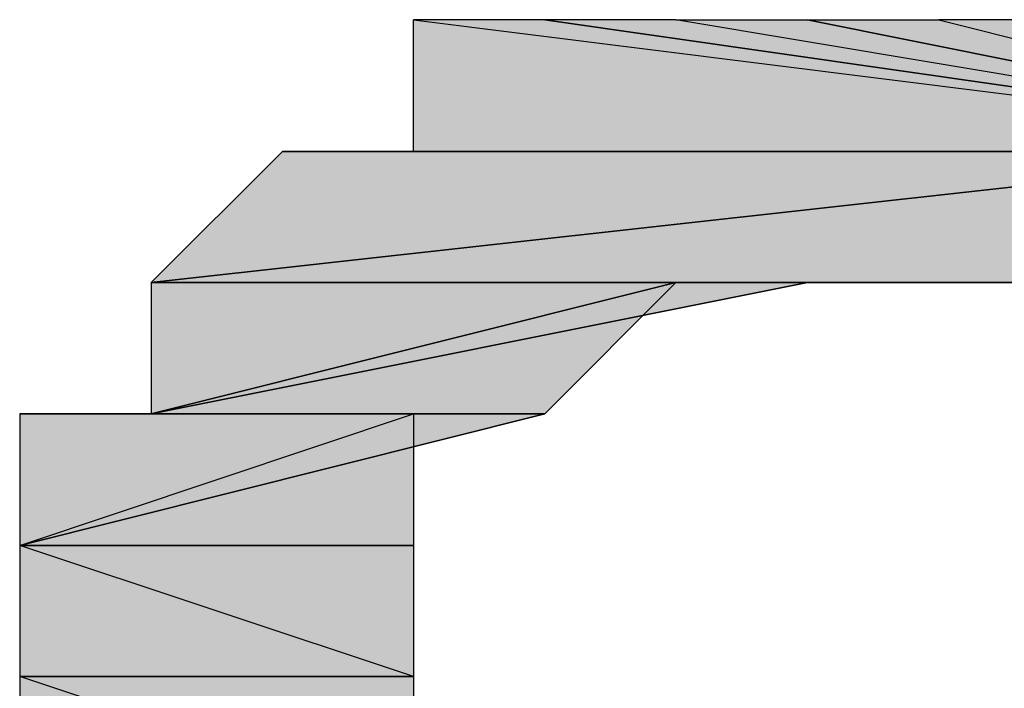
# Model space of a CAD drawing. Units: centimetres. Extents: x 1.6 to 27.7, y 0.3 to 19.2.
# Drawn here: x 7.2 to 7.2, y 7.8 to 7.8 of the extents above; entities that cross this region are included whole.
import ezdxf

# ---------------------------------------------------------------- set-up
doc = ezdxf.new("R2010")
doc.units = ezdxf.units.CM
doc.header["$MEASUREMENT"] = 0
doc.layers.add('Laag 1', color=7, linetype='Continuous', lineweight=0)

# ---------------------------------------------------------------- blocks, each defined once
blk = doc.blocks.new('Block_0')
at = {"layer": 'Laag 1', "true_color": 0x000000, "transparency": 33554687}
h = blk.add_hatch(color=18, dxfattribs=at)
h.dxf.hatch_style = 2
edge = h.paths.add_edge_path()
edge.add_spline(control_points=[(7.214926, 7.785089), (7.214926, 7.785089), (7.265723, 7.785089), (7.265723, 7.785089), (7.265723, 7.785089), (7.214926, 7.791464), (7.214926, 7.791464), (7.214926, 7.791464), (7.214926, 7.785089), (7.214926, 7.785089)], knot_values=[0, 0, 0, 0, 1, 1, 1, 2, 2, 2, 3, 3, 3, 3], degree=3, periodic=0)
edge = h.paths.add_edge_path()
edge.add_spline(control_points=[(7.265723, 7.785089), (7.265723, 7.785089), (7.214926, 7.791464), (7.214926, 7.791464), (7.214926, 7.791464), (7.221283, 7.791464), (7.221283, 7.791464), (7.221283, 7.791464), (7.265723, 7.785089), (7.265723, 7.785089)], knot_values=[0, 0, 0, 0, 1, 1, 1, 2, 2, 2, 3, 3, 3, 3], degree=3, periodic=0)
h = blk.add_hatch(color=18, dxfattribs=at)
h.dxf.hatch_style = 2
edge = h.paths.add_edge_path()
edge.add_spline(control_points=[(7.221283, 7.791464), (7.221283, 7.791464), (7.221283, 7.791464), (7.221283, 7.791464), (7.221283, 7.791464), (7.265723, 7.785089), (7.265723, 7.785089), (7.265723, 7.785089), (7.221283, 7.791464), (7.221283, 7.791464)], knot_values=[0, 0, 0, 0, 1, 1, 1, 2, 2, 2, 3, 3, 3, 3], degree=3, periodic=0)
edge = h.paths.add_edge_path()
edge.add_spline(control_points=[(7.221283, 7.791464), (7.221283, 7.791464), (7.265723, 7.785089), (7.265723, 7.785089), (7.265723, 7.785089), (7.221283, 7.791464), (7.221283, 7.791464)], knot_values=[0, 0, 0, 0, 1, 1, 1, 2, 2, 2, 2], degree=3, periodic=0)
edge = h.paths.add_edge_path()
edge.add_spline(control_points=[(7.265723, 7.785089), (7.265723, 7.785089), (7.221283, 7.791464), (7.221283, 7.791464), (7.221283, 7.791464), (7.227619, 7.791464), (7.227619, 7.791464), (7.227619, 7.791464), (7.265723, 7.785089), (7.265723, 7.785089)], knot_values=[0, 0, 0, 0, 1, 1, 1, 2, 2, 2, 3, 3, 3, 3], degree=3, periodic=0)
h = blk.add_hatch(color=18, dxfattribs=at)
h.dxf.hatch_style = 2
edge = h.paths.add_edge_path()
edge.add_spline(control_points=[(7.227619, 7.791464), (7.227619, 7.791464), (7.265723, 7.785089), (7.265723, 7.785089), (7.265723, 7.785089), (7.233976, 7.791464), (7.233976, 7.791464), (7.233976, 7.791464), (7.227619, 7.791464), (7.227619, 7.791464)], knot_values=[0, 0, 0, 0, 1, 1, 1, 2, 2, 2, 3, 3, 3, 3], degree=3, periodic=0)
edge = h.paths.add_edge_path()
edge.add_spline(control_points=[(7.265723, 7.785089), (7.265723, 7.785089), (7.233976, 7.791464), (7.233976, 7.791464), (7.233976, 7.791464), (7.265723, 7.785089), (7.265723, 7.785089)], knot_values=[0, 0, 0, 0, 1, 1, 1, 2, 2, 2, 2], degree=3, periodic=0)
h = blk.add_hatch(color=18, dxfattribs=at)
h.dxf.hatch_style = 2
edge = h.paths.add_edge_path()
edge.add_spline(control_points=[(7.233976, 7.791464), (7.233976, 7.791464), (7.265723, 7.785089), (7.265723, 7.785089), (7.265723, 7.785089), (7.240333, 7.791464), (7.240333, 7.791464), (7.240333, 7.791464), (7.233976, 7.791464), (7.233976, 7.791464)], knot_values=[0, 0, 0, 0, 1, 1, 1, 2, 2, 2, 3, 3, 3, 3], degree=3, periodic=0)
edge = h.paths.add_edge_path()
edge.add_spline(control_points=[(7.265723, 7.785089), (7.265723, 7.785089), (7.240333, 7.791464), (7.240333, 7.791464), (7.240333, 7.791464), (7.246673, 7.791464), (7.246673, 7.791464), (7.246673, 7.791464), (7.265723, 7.785089), (7.265723, 7.785089)], knot_values=[0, 0, 0, 0, 1, 1, 1, 2, 2, 2, 3, 3, 3, 3], degree=3, periodic=0)
h = blk.add_hatch(color=18, dxfattribs=at)
h.dxf.hatch_style = 2
edge = h.paths.add_edge_path()
edge.add_spline(control_points=[(7.25303, 7.77875), (7.25303, 7.77875), (7.20223, 7.77875), (7.20223, 7.77875), (7.20223, 7.77875), (7.259383, 7.785089), (7.259383, 7.785089), (7.259383, 7.785089), (7.25303, 7.77875), (7.25303, 7.77875)], knot_values=[0, 0, 0, 0, 1, 1, 1, 2, 2, 2, 3, 3, 3, 3], degree=3, periodic=0)
edge = h.paths.add_edge_path()
edge.add_spline(control_points=[(7.20223, 7.77875), (7.20223, 7.77875), (7.259383, 7.785089), (7.259383, 7.785089), (7.259383, 7.785089), (7.20223, 7.77875), (7.20223, 7.77875)], knot_values=[0, 0, 0, 0, 1, 1, 1, 2, 2, 2, 2], degree=3, periodic=0)
h = blk.add_hatch(color=18, dxfattribs=at)
h.dxf.hatch_style = 2
edge = h.paths.add_edge_path()
edge.add_spline(control_points=[(7.214926, 7.785089), (7.214926, 7.785089), (7.265723, 7.785089), (7.265723, 7.785089), (7.265723, 7.785089), (7.208587, 7.785089), (7.208587, 7.785089), (7.208587, 7.785089), (7.214926, 7.785089), (7.214926, 7.785089)], knot_values=[0, 0, 0, 0, 1, 1, 1, 2, 2, 2, 3, 3, 3, 3], degree=3, periodic=0)
edge = h.paths.add_edge_path()
edge.add_spline(control_points=[(7.265723, 7.785089), (7.265723, 7.785089), (7.208587, 7.785089), (7.208587, 7.785089), (7.208587, 7.785089), (7.265723, 7.785089), (7.265723, 7.785089)], knot_values=[0, 0, 0, 0, 1, 1, 1, 2, 2, 2, 2], degree=3, periodic=0)
edge = h.paths.add_edge_path()
edge.add_spline(control_points=[(7.208587, 7.785089), (7.208587, 7.785089), (7.265723, 7.785089), (7.265723, 7.785089), (7.265723, 7.785089), (7.208587, 7.785089), (7.208587, 7.785089)], knot_values=[0, 0, 0, 0, 1, 1, 1, 2, 2, 2, 2], degree=3, periodic=0)
edge = h.paths.add_edge_path()
edge.add_spline(control_points=[(7.265723, 7.785089), (7.265723, 7.785089), (7.208587, 7.785089), (7.208587, 7.785089), (7.208587, 7.785089), (7.259383, 7.785089), (7.259383, 7.785089), (7.259383, 7.785089), (7.265723, 7.785089), (7.265723, 7.785089)], knot_values=[0, 0, 0, 0, 1, 1, 1, 2, 2, 2, 3, 3, 3, 3], degree=3, periodic=0)
edge = h.paths.add_edge_path()
edge.add_spline(control_points=[(7.208587, 7.785089), (7.208587, 7.785089), (7.259383, 7.785089), (7.259383, 7.785089), (7.259383, 7.785089), (7.20223, 7.77875), (7.20223, 7.77875), (7.20223, 7.77875), (7.208587, 7.785089), (7.208587, 7.785089)], knot_values=[0, 0, 0, 0, 1, 1, 1, 2, 2, 2, 3, 3, 3, 3], degree=3, periodic=0)
h = blk.add_hatch(color=18, dxfattribs=at)
h.dxf.hatch_style = 2
edge = h.paths.add_edge_path()
edge.add_spline(control_points=[(7.227619, 7.77875), (7.227619, 7.77875), (7.221283, 7.77241), (7.221283, 7.77241), (7.221283, 7.77241), (7.20223, 7.77241), (7.20223, 7.77241), (7.20223, 7.77241), (7.227619, 7.77875), (7.227619, 7.77875)], knot_values=[0, 0, 0, 0, 1, 1, 1, 2, 2, 2, 3, 3, 3, 3], degree=3, periodic=0)
edge = h.paths.add_edge_path()
edge.add_spline(control_points=[(7.221283, 7.77241), (7.221283, 7.77241), (7.20223, 7.77241), (7.20223, 7.77241), (7.20223, 7.77241), (7.221283, 7.77241), (7.221283, 7.77241)], knot_values=[0, 0, 0, 0, 1, 1, 1, 2, 2, 2, 2], degree=3, periodic=0)
edge = h.paths.add_edge_path()
edge.add_spline(control_points=[(7.20223, 7.77241), (7.20223, 7.77241), (7.221283, 7.77241), (7.221283, 7.77241), (7.221283, 7.77241), (7.195873, 7.77241), (7.195873, 7.77241), (7.195873, 7.77241), (7.20223, 7.77241), (7.20223, 7.77241)], knot_values=[0, 0, 0, 0, 1, 1, 1, 2, 2, 2, 3, 3, 3, 3], degree=3, periodic=0)
edge = h.paths.add_edge_path()
edge.add_spline(control_points=[(7.221283, 7.77241), (7.221283, 7.77241), (7.195873, 7.77241), (7.195873, 7.77241), (7.195873, 7.77241), (7.221283, 7.77241), (7.221283, 7.77241)], knot_values=[0, 0, 0, 0, 1, 1, 1, 2, 2, 2, 2], degree=3, periodic=0)
edge = h.paths.add_edge_path()
edge.add_spline(control_points=[(7.195873, 7.77241), (7.195873, 7.77241), (7.221283, 7.77241), (7.221283, 7.77241), (7.221283, 7.77241), (7.195873, 7.766036), (7.195873, 7.766036), (7.195873, 7.766036), (7.195873, 7.77241), (7.195873, 7.77241)], knot_values=[0, 0, 0, 0, 1, 1, 1, 2, 2, 2, 3, 3, 3, 3], degree=3, periodic=0)
h = blk.add_hatch(color=18, dxfattribs=at)
h.dxf.hatch_style = 2
edge = h.paths.add_edge_path()
edge.add_spline(control_points=[(7.233976, 7.77875), (7.233976, 7.77875), (7.227619, 7.77875), (7.227619, 7.77875), (7.227619, 7.77875), (7.20223, 7.77241), (7.20223, 7.77241), (7.20223, 7.77241), (7.233976, 7.77875), (7.233976, 7.77875)], knot_values=[0, 0, 0, 0, 1, 1, 1, 2, 2, 2, 3, 3, 3, 3], degree=3, periodic=0)
edge = h.paths.add_edge_path()
edge.add_spline(control_points=[(7.227619, 7.77875), (7.227619, 7.77875), (7.20223, 7.77241), (7.20223, 7.77241), (7.20223, 7.77241), (7.227619, 7.77875), (7.227619, 7.77875)], knot_values=[0, 0, 0, 0, 1, 1, 1, 2, 2, 2, 2], degree=3, periodic=0)
h = blk.add_hatch(color=18, dxfattribs=at)
h.dxf.hatch_style = 2
edge = h.paths.add_edge_path()
edge.add_spline(control_points=[(7.240333, 7.77875), (7.240333, 7.77875), (7.240333, 7.77875), (7.240333, 7.77875), (7.240333, 7.77875), (7.20223, 7.77875), (7.20223, 7.77875), (7.20223, 7.77875), (7.240333, 7.77875), (7.240333, 7.77875)], knot_values=[0, 0, 0, 0, 1, 1, 1, 2, 2, 2, 3, 3, 3, 3], degree=3, periodic=0)
edge = h.paths.add_edge_path()
edge.add_spline(control_points=[(7.240333, 7.77875), (7.240333, 7.77875), (7.20223, 7.77875), (7.20223, 7.77875), (7.20223, 7.77875), (7.233976, 7.77875), (7.233976, 7.77875), (7.233976, 7.77875), (7.240333, 7.77875), (7.240333, 7.77875)], knot_values=[0, 0, 0, 0, 1, 1, 1, 2, 2, 2, 3, 3, 3, 3], degree=3, periodic=0)
edge = h.paths.add_edge_path()
edge.add_spline(control_points=[(7.20223, 7.77875), (7.20223, 7.77875), (7.233976, 7.77875), (7.233976, 7.77875), (7.233976, 7.77875), (7.20223, 7.77241), (7.20223, 7.77241), (7.20223, 7.77241), (7.20223, 7.77875), (7.20223, 7.77875)], knot_values=[0, 0, 0, 0, 1, 1, 1, 2, 2, 2, 3, 3, 3, 3], degree=3, periodic=0)
h = blk.add_hatch(color=18, dxfattribs=at)
h.dxf.hatch_style = 2
edge = h.paths.add_edge_path()
edge.add_spline(control_points=[(7.240333, 7.77875), (7.240333, 7.77875), (7.20223, 7.77875), (7.20223, 7.77875), (7.20223, 7.77875), (7.246673, 7.77875), (7.246673, 7.77875), (7.246673, 7.77875), (7.240333, 7.77875), (7.240333, 7.77875)], knot_values=[0, 0, 0, 0, 1, 1, 1, 2, 2, 2, 3, 3, 3, 3], degree=3, periodic=0)
edge = h.paths.add_edge_path()
edge.add_spline(control_points=[(7.20223, 7.77875), (7.20223, 7.77875), (7.246673, 7.77875), (7.246673, 7.77875), (7.246673, 7.77875), (7.25303, 7.77875), (7.25303, 7.77875), (7.25303, 7.77875), (7.20223, 7.77875), (7.20223, 7.77875)], knot_values=[0, 0, 0, 0, 1, 1, 1, 2, 2, 2, 3, 3, 3, 3], degree=3, periodic=0)
h = blk.add_hatch(color=18, dxfattribs=at)
h.dxf.hatch_style = 2
edge = h.paths.add_edge_path()
edge.add_spline(control_points=[(7.25303, 7.77875), (7.25303, 7.77875), (7.25303, 7.77875), (7.25303, 7.77875), (7.25303, 7.77875), (7.20223, 7.77875), (7.20223, 7.77875), (7.20223, 7.77875), (7.25303, 7.77875), (7.25303, 7.77875)], knot_values=[0, 0, 0, 0, 1, 1, 1, 2, 2, 2, 3, 3, 3, 3], degree=3, periodic=0)
edge = h.paths.add_edge_path()
edge.add_spline(control_points=[(7.25303, 7.77875), (7.25303, 7.77875), (7.20223, 7.77875), (7.20223, 7.77875), (7.20223, 7.77875), (7.25303, 7.77875), (7.25303, 7.77875)], knot_values=[0, 0, 0, 0, 1, 1, 1, 2, 2, 2, 2], degree=3, periodic=0)
h = blk.add_hatch(color=18, dxfattribs=at)
h.dxf.hatch_style = 2
edge = h.paths.add_edge_path()
edge.add_spline(control_points=[(7.221283, 7.77241), (7.221283, 7.77241), (7.214926, 7.77241), (7.214926, 7.77241), (7.214926, 7.77241), (7.195873, 7.766036), (7.195873, 7.766036), (7.195873, 7.766036), (7.221283, 7.77241), (7.221283, 7.77241)], knot_values=[0, 0, 0, 0, 1, 1, 1, 2, 2, 2, 3, 3, 3, 3], degree=3, periodic=0)
edge = h.paths.add_edge_path()
edge.add_spline(control_points=[(7.214926, 7.77241), (7.214926, 7.77241), (7.195873, 7.766036), (7.195873, 7.766036), (7.195873, 7.766036), (7.214926, 7.766036), (7.214926, 7.766036), (7.214926, 7.766036), (7.214926, 7.77241), (7.214926, 7.77241)], knot_values=[0, 0, 0, 0, 1, 1, 1, 2, 2, 2, 3, 3, 3, 3], degree=3, periodic=0)
edge = h.paths.add_edge_path()
edge.add_spline(control_points=[(7.195873, 7.766036), (7.195873, 7.766036), (7.214926, 7.766036), (7.214926, 7.766036), (7.214926, 7.766036), (7.195873, 7.766036), (7.195873, 7.766036)], knot_values=[0, 0, 0, 0, 1, 1, 1, 2, 2, 2, 2], degree=3, periodic=0)
edge = h.paths.add_edge_path()
edge.add_spline(control_points=[(7.214926, 7.766036), (7.214926, 7.766036), (7.195873, 7.766036), (7.195873, 7.766036), (7.195873, 7.766036), (7.214926, 7.7597), (7.214926, 7.7597), (7.214926, 7.7597), (7.214926, 7.766036), (7.214926, 7.766036)], knot_values=[0, 0, 0, 0, 1, 1, 1, 2, 2, 2, 3, 3, 3, 3], degree=3, periodic=0)
h = blk.add_hatch(color=18, dxfattribs=at)
h.dxf.hatch_style = 2
edge = h.paths.add_edge_path()
edge.add_spline(control_points=[(7.195873, 7.7597), (7.195873, 7.7597), (7.214926, 7.7597), (7.214926, 7.7597), (7.214926, 7.7597), (7.195873, 7.7597), (7.195873, 7.7597)], knot_values=[0, 0, 0, 0, 1, 1, 1, 2, 2, 2, 2], degree=3, periodic=0)
edge = h.paths.add_edge_path()
edge.add_spline(control_points=[(7.214926, 7.7597), (7.214926, 7.7597), (7.214926, 7.7597), (7.214926, 7.7597), (7.214926, 7.7597), (7.195873, 7.7597), (7.195873, 7.7597), (7.195873, 7.7597), (7.214926, 7.7597), (7.214926, 7.7597)], knot_values=[0, 0, 0, 0, 1, 1, 1, 2, 2, 2, 3, 3, 3, 3], degree=3, periodic=0)
edge = h.paths.add_edge_path()
edge.add_spline(control_points=[(7.214926, 7.7597), (7.214926, 7.7597), (7.195873, 7.7597), (7.195873, 7.7597), (7.195873, 7.7597), (7.195873, 7.766036), (7.195873, 7.766036), (7.195873, 7.766036), (7.214926, 7.7597), (7.214926, 7.7597)], knot_values=[0, 0, 0, 0, 1, 1, 1, 2, 2, 2, 3, 3, 3, 3], degree=3, periodic=0)
h = blk.add_hatch(color=18, dxfattribs=at)
h.dxf.hatch_style = 2
edge = h.paths.add_edge_path()
edge.add_spline(control_points=[(7.195873, 7.7597), (7.195873, 7.7597), (7.195873, 7.7597), (7.195873, 7.7597), (7.195873, 7.7597), (7.214926, 7.7597), (7.214926, 7.7597), (7.214926, 7.7597), (7.195873, 7.7597), (7.195873, 7.7597)], knot_values=[0, 0, 0, 0, 1, 1, 1, 2, 2, 2, 3, 3, 3, 3], degree=3, periodic=0)
edge = h.paths.add_edge_path()
edge.add_spline(control_points=[(7.195873, 7.7597), (7.195873, 7.7597), (7.214926, 7.7597), (7.214926, 7.7597), (7.214926, 7.7597), (7.195873, 7.7597), (7.195873, 7.7597)], knot_values=[0, 0, 0, 0, 1, 1, 1, 2, 2, 2, 2], degree=3, periodic=0)
edge = h.paths.add_edge_path()
edge.add_spline(control_points=[(7.214926, 7.7597), (7.214926, 7.7597), (7.195873, 7.7597), (7.195873, 7.7597), (7.195873, 7.7597), (7.214926, 7.75336), (7.214926, 7.75336), (7.214926, 7.75336), (7.214926, 7.7597), (7.214926, 7.7597)], knot_values=[0, 0, 0, 0, 1, 1, 1, 2, 2, 2, 3, 3, 3, 3], degree=3, periodic=0)
edge = h.paths.add_edge_path()
edge.add_spline(control_points=[(7.195873, 7.7597), (7.195873, 7.7597), (7.214926, 7.75336), (7.214926, 7.75336), (7.214926, 7.75336), (7.195873, 7.75336), (7.195873, 7.75336), (7.195873, 7.75336), (7.195873, 7.7597), (7.195873, 7.7597)], knot_values=[0, 0, 0, 0, 1, 1, 1, 2, 2, 2, 3, 3, 3, 3], degree=3, periodic=0)
edge = h.paths.add_edge_path()
edge.add_spline(control_points=[(7.214926, 7.75336), (7.214926, 7.75336), (7.195873, 7.75336), (7.195873, 7.75336), (7.195873, 7.75336), (7.221283, 7.75336), (7.221283, 7.75336), (7.221283, 7.75336), (7.214926, 7.75336), (7.214926, 7.75336)], knot_values=[0, 0, 0, 0, 1, 1, 1, 2, 2, 2, 3, 3, 3, 3], degree=3, periodic=0)
edge = h.paths.add_edge_path()
edge.add_spline(control_points=[(7.195873, 7.75336), (7.195873, 7.75336), (7.221283, 7.75336), (7.221283, 7.75336), (7.221283, 7.75336), (7.195873, 7.746986), (7.195873, 7.746986), (7.195873, 7.746986), (7.195873, 7.75336), (7.195873, 7.75336)], knot_values=[0, 0, 0, 0, 1, 1, 1, 2, 2, 2, 3, 3, 3, 3], degree=3, periodic=0)
at = {"layer": 'Laag 1'}
for points, knots in [([(7.214926, 7.785089), (7.214926, 7.785089), (7.265723, 7.785089), (7.265723, 7.785089), (7.265723, 7.785089), (7.214926, 7.791464), (7.214926, 7.791464), (7.214926, 7.791464), (7.214926, 7.785089), (7.214926, 7.785089)], [0, 0, 0, 0, 1, 1, 1, 2, 2, 2, 3, 3, 3, 3]), ([(7.265723, 7.785089), (7.265723, 7.785089), (7.214926, 7.791464), (7.214926, 7.791464), (7.214926, 7.791464), (7.221283, 7.791464), (7.221283, 7.791464), (7.221283, 7.791464), (7.265723, 7.785089), (7.265723, 7.785089)], [0, 0, 0, 0, 1, 1, 1, 2, 2, 2, 3, 3, 3, 3]), ([(7.221283, 7.791464), (7.221283, 7.791464), (7.221283, 7.791464), (7.221283, 7.791464), (7.221283, 7.791464), (7.265723, 7.785089), (7.265723, 7.785089), (7.265723, 7.785089), (7.221283, 7.791464), (7.221283, 7.791464)], [0, 0, 0, 0, 1, 1, 1, 2, 2, 2, 3, 3, 3, 3]), ([(7.221283, 7.791464), (7.221283, 7.791464), (7.265723, 7.785089), (7.265723, 7.785089), (7.265723, 7.785089), (7.221283, 7.791464), (7.221283, 7.791464)], [0, 0, 0, 0, 1, 1, 1, 2, 2, 2, 2]), ([(7.265723, 7.785089), (7.265723, 7.785089), (7.221283, 7.791464), (7.221283, 7.791464), (7.221283, 7.791464), (7.227619, 7.791464), (7.227619, 7.791464), (7.227619, 7.791464), (7.265723, 7.785089), (7.265723, 7.785089)], [0, 0, 0, 0, 1, 1, 1, 2, 2, 2, 3, 3, 3, 3]), ([(7.227619, 7.791464), (7.227619, 7.791464), (7.265723, 7.785089), (7.265723, 7.785089), (7.265723, 7.785089), (7.233976, 7.791464), (7.233976, 7.791464), (7.233976, 7.791464), (7.227619, 7.791464), (7.227619, 7.791464)], [0, 0, 0, 0, 1, 1, 1, 2, 2, 2, 3, 3, 3, 3]), ([(7.265723, 7.785089), (7.265723, 7.785089), (7.233976, 7.791464), (7.233976, 7.791464), (7.233976, 7.791464), (7.265723, 7.785089), (7.265723, 7.785089)], [0, 0, 0, 0, 1, 1, 1, 2, 2, 2, 2]), ([(7.233976, 7.791464), (7.233976, 7.791464), (7.265723, 7.785089), (7.265723, 7.785089), (7.265723, 7.785089), (7.240333, 7.791464), (7.240333, 7.791464), (7.240333, 7.791464), (7.233976, 7.791464), (7.233976, 7.791464)], [0, 0, 0, 0, 1, 1, 1, 2, 2, 2, 3, 3, 3, 3]), ([(7.265723, 7.785089), (7.265723, 7.785089), (7.240333, 7.791464), (7.240333, 7.791464), (7.240333, 7.791464), (7.246673, 7.791464), (7.246673, 7.791464), (7.246673, 7.791464), (7.265723, 7.785089), (7.265723, 7.785089)], [0, 0, 0, 0, 1, 1, 1, 2, 2, 2, 3, 3, 3, 3]), ([(7.25303, 7.77875), (7.25303, 7.77875), (7.20223, 7.77875), (7.20223, 7.77875), (7.20223, 7.77875), (7.259383, 7.785089), (7.259383, 7.785089), (7.259383, 7.785089), (7.25303, 7.77875), (7.25303, 7.77875)], [0, 0, 0, 0, 1, 1, 1, 2, 2, 2, 3, 3, 3, 3]), ([(7.20223, 7.77875), (7.20223, 7.77875), (7.259383, 7.785089), (7.259383, 7.785089), (7.259383, 7.785089), (7.20223, 7.77875), (7.20223, 7.77875)], [0, 0, 0, 0, 1, 1, 1, 2, 2, 2, 2]), ([(7.208587, 7.785089), (7.208587, 7.785089), (7.259383, 7.785089), (7.259383, 7.785089), (7.259383, 7.785089), (7.20223, 7.77875), (7.20223, 7.77875), (7.20223, 7.77875), (7.208587, 7.785089), (7.208587, 7.785089)], [0, 0, 0, 0, 1, 1, 1, 2, 2, 2, 3, 3, 3, 3]), ([(7.214926, 7.785089), (7.214926, 7.785089), (7.265723, 7.785089), (7.265723, 7.785089), (7.265723, 7.785089), (7.208587, 7.785089), (7.208587, 7.785089), (7.208587, 7.785089), (7.214926, 7.785089), (7.214926, 7.785089)], [0, 0, 0, 0, 1, 1, 1, 2, 2, 2, 3, 3, 3, 3]), ([(7.265723, 7.785089), (7.265723, 7.785089), (7.208587, 7.785089), (7.208587, 7.785089), (7.208587, 7.785089), (7.265723, 7.785089), (7.265723, 7.785089)], [0, 0, 0, 0, 1, 1, 1, 2, 2, 2, 2]), ([(7.208587, 7.785089), (7.208587, 7.785089), (7.265723, 7.785089), (7.265723, 7.785089), (7.265723, 7.785089), (7.208587, 7.785089), (7.208587, 7.785089)], [0, 0, 0, 0, 1, 1, 1, 2, 2, 2, 2]), ([(7.265723, 7.785089), (7.265723, 7.785089), (7.208587, 7.785089), (7.208587, 7.785089), (7.208587, 7.785089), (7.259383, 7.785089), (7.259383, 7.785089), (7.259383, 7.785089), (7.265723, 7.785089), (7.265723, 7.785089)], [0, 0, 0, 0, 1, 1, 1, 2, 2, 2, 3, 3, 3, 3]), ([(7.227619, 7.77875), (7.227619, 7.77875), (7.221283, 7.77241), (7.221283, 7.77241), (7.221283, 7.77241), (7.20223, 7.77241), (7.20223, 7.77241), (7.20223, 7.77241), (7.227619, 7.77875), (7.227619, 7.77875)], [0, 0, 0, 0, 1, 1, 1, 2, 2, 2, 3, 3, 3, 3]), ([(7.233976, 7.77875), (7.233976, 7.77875), (7.227619, 7.77875), (7.227619, 7.77875), (7.227619, 7.77875), (7.20223, 7.77241), (7.20223, 7.77241), (7.20223, 7.77241), (7.233976, 7.77875), (7.233976, 7.77875)], [0, 0, 0, 0, 1, 1, 1, 2, 2, 2, 3, 3, 3, 3]), ([(7.227619, 7.77875), (7.227619, 7.77875), (7.20223, 7.77241), (7.20223, 7.77241), (7.20223, 7.77241), (7.227619, 7.77875), (7.227619, 7.77875)], [0, 0, 0, 0, 1, 1, 1, 2, 2, 2, 2]), ([(7.240333, 7.77875), (7.240333, 7.77875), (7.240333, 7.77875), (7.240333, 7.77875), (7.240333, 7.77875), (7.20223, 7.77875), (7.20223, 7.77875), (7.20223, 7.77875), (7.240333, 7.77875), (7.240333, 7.77875)], [0, 0, 0, 0, 1, 1, 1, 2, 2, 2, 3, 3, 3, 3]), ([(7.240333, 7.77875), (7.240333, 7.77875), (7.20223, 7.77875), (7.20223, 7.77875), (7.20223, 7.77875), (7.233976, 7.77875), (7.233976, 7.77875), (7.233976, 7.77875), (7.240333, 7.77875), (7.240333, 7.77875)], [0, 0, 0, 0, 1, 1, 1, 2, 2, 2, 3, 3, 3, 3]), ([(7.20223, 7.77875), (7.20223, 7.77875), (7.233976, 7.77875), (7.233976, 7.77875), (7.233976, 7.77875), (7.20223, 7.77241), (7.20223, 7.77241), (7.20223, 7.77241), (7.20223, 7.77875), (7.20223, 7.77875)], [0, 0, 0, 0, 1, 1, 1, 2, 2, 2, 3, 3, 3, 3]), ([(7.240333, 7.77875), (7.240333, 7.77875), (7.20223, 7.77875), (7.20223, 7.77875), (7.20223, 7.77875), (7.246673, 7.77875), (7.246673, 7.77875), (7.246673, 7.77875), (7.240333, 7.77875), (7.240333, 7.77875)], [0, 0, 0, 0, 1, 1, 1, 2, 2, 2, 3, 3, 3, 3]), ([(7.20223, 7.77875), (7.20223, 7.77875), (7.246673, 7.77875), (7.246673, 7.77875), (7.246673, 7.77875), (7.25303, 7.77875), (7.25303, 7.77875), (7.25303, 7.77875), (7.20223, 7.77875), (7.20223, 7.77875)], [0, 0, 0, 0, 1, 1, 1, 2, 2, 2, 3, 3, 3, 3]), ([(7.25303, 7.77875), (7.25303, 7.77875), (7.25303, 7.77875), (7.25303, 7.77875), (7.25303, 7.77875), (7.20223, 7.77875), (7.20223, 7.77875), (7.20223, 7.77875), (7.25303, 7.77875), (7.25303, 7.77875)], [0, 0, 0, 0, 1, 1, 1, 2, 2, 2, 3, 3, 3, 3]), ([(7.25303, 7.77875), (7.25303, 7.77875), (7.20223, 7.77875), (7.20223, 7.77875), (7.20223, 7.77875), (7.25303, 7.77875), (7.25303, 7.77875)], [0, 0, 0, 0, 1, 1, 1, 2, 2, 2, 2]), ([(7.221283, 7.77241), (7.221283, 7.77241), (7.214926, 7.77241), (7.214926, 7.77241), (7.214926, 7.77241), (7.195873, 7.766036), (7.195873, 7.766036), (7.195873, 7.766036), (7.221283, 7.77241), (7.221283, 7.77241)], [0, 0, 0, 0, 1, 1, 1, 2, 2, 2, 3, 3, 3, 3]), ([(7.214926, 7.77241), (7.214926, 7.77241), (7.195873, 7.766036), (7.195873, 7.766036), (7.195873, 7.766036), (7.214926, 7.766036), (7.214926, 7.766036), (7.214926, 7.766036), (7.214926, 7.77241), (7.214926, 7.77241)], [0, 0, 0, 0, 1, 1, 1, 2, 2, 2, 3, 3, 3, 3]), ([(7.20223, 7.77241), (7.20223, 7.77241), (7.221283, 7.77241), (7.221283, 7.77241), (7.221283, 7.77241), (7.195873, 7.77241), (7.195873, 7.77241), (7.195873, 7.77241), (7.20223, 7.77241), (7.20223, 7.77241)], [0, 0, 0, 0, 1, 1, 1, 2, 2, 2, 3, 3, 3, 3]), ([(7.221283, 7.77241), (7.221283, 7.77241), (7.195873, 7.77241), (7.195873, 7.77241), (7.195873, 7.77241), (7.221283, 7.77241), (7.221283, 7.77241)], [0, 0, 0, 0, 1, 1, 1, 2, 2, 2, 2]), ([(7.195873, 7.77241), (7.195873, 7.77241), (7.221283, 7.77241), (7.221283, 7.77241), (7.221283, 7.77241), (7.195873, 7.766036), (7.195873, 7.766036), (7.195873, 7.766036), (7.195873, 7.77241), (7.195873, 7.77241)], [0, 0, 0, 0, 1, 1, 1, 2, 2, 2, 3, 3, 3, 3]), ([(7.221283, 7.77241), (7.221283, 7.77241), (7.20223, 7.77241), (7.20223, 7.77241), (7.20223, 7.77241), (7.221283, 7.77241), (7.221283, 7.77241)], [0, 0, 0, 0, 1, 1, 1, 2, 2, 2, 2]), ([(7.214926, 7.7597), (7.214926, 7.7597), (7.195873, 7.7597), (7.195873, 7.7597), (7.195873, 7.7597), (7.195873, 7.766036), (7.195873, 7.766036), (7.195873, 7.766036), (7.214926, 7.7597), (7.214926, 7.7597)], [0, 0, 0, 0, 1, 1, 1, 2, 2, 2, 3, 3, 3, 3]), ([(7.195873, 7.766036), (7.195873, 7.766036), (7.214926, 7.766036), (7.214926, 7.766036), (7.214926, 7.766036), (7.195873, 7.766036), (7.195873, 7.766036)], [0, 0, 0, 0, 1, 1, 1, 2, 2, 2, 2]), ([(7.214926, 7.766036), (7.214926, 7.766036), (7.195873, 7.766036), (7.195873, 7.766036), (7.195873, 7.766036), (7.214926, 7.7597), (7.214926, 7.7597), (7.214926, 7.7597), (7.214926, 7.766036), (7.214926, 7.766036)], [0, 0, 0, 0, 1, 1, 1, 2, 2, 2, 3, 3, 3, 3]), ([(7.195873, 7.7597), (7.195873, 7.7597), (7.195873, 7.7597), (7.195873, 7.7597), (7.195873, 7.7597), (7.214926, 7.7597), (7.214926, 7.7597), (7.214926, 7.7597), (7.195873, 7.7597), (7.195873, 7.7597)], [0, 0, 0, 0, 1, 1, 1, 2, 2, 2, 3, 3, 3, 3]), ([(7.195873, 7.7597), (7.195873, 7.7597), (7.214926, 7.7597), (7.214926, 7.7597), (7.214926, 7.7597), (7.195873, 7.7597), (7.195873, 7.7597)], [0, 0, 0, 0, 1, 1, 1, 2, 2, 2, 2]), ([(7.214926, 7.7597), (7.214926, 7.7597), (7.195873, 7.7597), (7.195873, 7.7597), (7.195873, 7.7597), (7.214926, 7.75336), (7.214926, 7.75336), (7.214926, 7.75336), (7.214926, 7.7597), (7.214926, 7.7597)], [0, 0, 0, 0, 1, 1, 1, 2, 2, 2, 3, 3, 3, 3]), ([(7.195873, 7.7597), (7.195873, 7.7597), (7.214926, 7.75336), (7.214926, 7.75336), (7.214926, 7.75336), (7.195873, 7.75336), (7.195873, 7.75336), (7.195873, 7.75336), (7.195873, 7.7597), (7.195873, 7.7597)], [0, 0, 0, 0, 1, 1, 1, 2, 2, 2, 3, 3, 3, 3]), ([(7.195873, 7.7597), (7.195873, 7.7597), (7.214926, 7.7597), (7.214926, 7.7597), (7.214926, 7.7597), (7.195873, 7.7597), (7.195873, 7.7597)], [0, 0, 0, 0, 1, 1, 1, 2, 2, 2, 2]), ([(7.214926, 7.7597), (7.214926, 7.7597), (7.214926, 7.7597), (7.214926, 7.7597), (7.214926, 7.7597), (7.195873, 7.7597), (7.195873, 7.7597), (7.195873, 7.7597), (7.214926, 7.7597), (7.214926, 7.7597)], [0, 0, 0, 0, 1, 1, 1, 2, 2, 2, 3, 3, 3, 3])]:
    blk.add_open_spline(points, degree=3, knots=knots, dxfattribs=at)
at = {"layer": 'Laag 1', "color": 18, "lineweight": 25, "true_color": 0x000000}
for points, knots in [([(7.214926, 7.785089), (7.214926, 7.785089), (7.265723, 7.785089), (7.265723, 7.785089), (7.265723, 7.785089), (7.214926, 7.791464), (7.214926, 7.791464), (7.214926, 7.791464), (7.214926, 7.785089), (7.214926, 7.785089)], [0, 0, 0, 0, 1, 1, 1, 2, 2, 2, 3, 3, 3, 3]), ([(7.265723, 7.785089), (7.265723, 7.785089), (7.214926, 7.791464), (7.214926, 7.791464), (7.214926, 7.791464), (7.221283, 7.791464), (7.221283, 7.791464), (7.221283, 7.791464), (7.265723, 7.785089), (7.265723, 7.785089)], [0, 0, 0, 0, 1, 1, 1, 2, 2, 2, 3, 3, 3, 3]), ([(7.221283, 7.791464), (7.221283, 7.791464), (7.221283, 7.791464), (7.221283, 7.791464), (7.221283, 7.791464), (7.265723, 7.785089), (7.265723, 7.785089), (7.265723, 7.785089), (7.221283, 7.791464), (7.221283, 7.791464)], [0, 0, 0, 0, 1, 1, 1, 2, 2, 2, 3, 3, 3, 3]), ([(7.221283, 7.791464), (7.221283, 7.791464), (7.265723, 7.785089), (7.265723, 7.785089), (7.265723, 7.785089), (7.221283, 7.791464), (7.221283, 7.791464)], [0, 0, 0, 0, 1, 1, 1, 2, 2, 2, 2]), ([(7.265723, 7.785089), (7.265723, 7.785089), (7.221283, 7.791464), (7.221283, 7.791464), (7.221283, 7.791464), (7.227619, 7.791464), (7.227619, 7.791464), (7.227619, 7.791464), (7.265723, 7.785089), (7.265723, 7.785089)], [0, 0, 0, 0, 1, 1, 1, 2, 2, 2, 3, 3, 3, 3]), ([(7.227619, 7.791464), (7.227619, 7.791464), (7.265723, 7.785089), (7.265723, 7.785089), (7.265723, 7.785089), (7.233976, 7.791464), (7.233976, 7.791464), (7.233976, 7.791464), (7.227619, 7.791464), (7.227619, 7.791464)], [0, 0, 0, 0, 1, 1, 1, 2, 2, 2, 3, 3, 3, 3]), ([(7.265723, 7.785089), (7.265723, 7.785089), (7.233976, 7.791464), (7.233976, 7.791464), (7.233976, 7.791464), (7.265723, 7.785089), (7.265723, 7.785089)], [0, 0, 0, 0, 1, 1, 1, 2, 2, 2, 2]), ([(7.233976, 7.791464), (7.233976, 7.791464), (7.265723, 7.785089), (7.265723, 7.785089), (7.265723, 7.785089), (7.240333, 7.791464), (7.240333, 7.791464), (7.240333, 7.791464), (7.233976, 7.791464), (7.233976, 7.791464)], [0, 0, 0, 0, 1, 1, 1, 2, 2, 2, 3, 3, 3, 3]), ([(7.265723, 7.785089), (7.265723, 7.785089), (7.240333, 7.791464), (7.240333, 7.791464), (7.240333, 7.791464), (7.246673, 7.791464), (7.246673, 7.791464), (7.246673, 7.791464), (7.265723, 7.785089), (7.265723, 7.785089)], [0, 0, 0, 0, 1, 1, 1, 2, 2, 2, 3, 3, 3, 3]), ([(7.25303, 7.77875), (7.25303, 7.77875), (7.20223, 7.77875), (7.20223, 7.77875), (7.20223, 7.77875), (7.259383, 7.785089), (7.259383, 7.785089), (7.259383, 7.785089), (7.25303, 7.77875), (7.25303, 7.77875)], [0, 0, 0, 0, 1, 1, 1, 2, 2, 2, 3, 3, 3, 3]), ([(7.20223, 7.77875), (7.20223, 7.77875), (7.259383, 7.785089), (7.259383, 7.785089), (7.259383, 7.785089), (7.20223, 7.77875), (7.20223, 7.77875)], [0, 0, 0, 0, 1, 1, 1, 2, 2, 2, 2]), ([(7.208587, 7.785089), (7.208587, 7.785089), (7.259383, 7.785089), (7.259383, 7.785089), (7.259383, 7.785089), (7.20223, 7.77875), (7.20223, 7.77875), (7.20223, 7.77875), (7.208587, 7.785089), (7.208587, 7.785089)], [0, 0, 0, 0, 1, 1, 1, 2, 2, 2, 3, 3, 3, 3]), ([(7.214926, 7.785089), (7.214926, 7.785089), (7.265723, 7.785089), (7.265723, 7.785089), (7.265723, 7.785089), (7.208587, 7.785089), (7.208587, 7.785089), (7.208587, 7.785089), (7.214926, 7.785089), (7.214926, 7.785089)], [0, 0, 0, 0, 1, 1, 1, 2, 2, 2, 3, 3, 3, 3]), ([(7.265723, 7.785089), (7.265723, 7.785089), (7.208587, 7.785089), (7.208587, 7.785089), (7.208587, 7.785089), (7.265723, 7.785089), (7.265723, 7.785089)], [0, 0, 0, 0, 1, 1, 1, 2, 2, 2, 2]), ([(7.208587, 7.785089), (7.208587, 7.785089), (7.265723, 7.785089), (7.265723, 7.785089), (7.265723, 7.785089), (7.208587, 7.785089), (7.208587, 7.785089)], [0, 0, 0, 0, 1, 1, 1, 2, 2, 2, 2]), ([(7.265723, 7.785089), (7.265723, 7.785089), (7.208587, 7.785089), (7.208587, 7.785089), (7.208587, 7.785089), (7.259383, 7.785089), (7.259383, 7.785089), (7.259383, 7.785089), (7.265723, 7.785089), (7.265723, 7.785089)], [0, 0, 0, 0, 1, 1, 1, 2, 2, 2, 3, 3, 3, 3]), ([(7.227619, 7.77875), (7.227619, 7.77875), (7.221283, 7.77241), (7.221283, 7.77241), (7.221283, 7.77241), (7.20223, 7.77241), (7.20223, 7.77241), (7.20223, 7.77241), (7.227619, 7.77875), (7.227619, 7.77875)], [0, 0, 0, 0, 1, 1, 1, 2, 2, 2, 3, 3, 3, 3]), ([(7.233976, 7.77875), (7.233976, 7.77875), (7.227619, 7.77875), (7.227619, 7.77875), (7.227619, 7.77875), (7.20223, 7.77241), (7.20223, 7.77241), (7.20223, 7.77241), (7.233976, 7.77875), (7.233976, 7.77875)], [0, 0, 0, 0, 1, 1, 1, 2, 2, 2, 3, 3, 3, 3]), ([(7.227619, 7.77875), (7.227619, 7.77875), (7.20223, 7.77241), (7.20223, 7.77241), (7.20223, 7.77241), (7.227619, 7.77875), (7.227619, 7.77875)], [0, 0, 0, 0, 1, 1, 1, 2, 2, 2, 2]), ([(7.240333, 7.77875), (7.240333, 7.77875), (7.240333, 7.77875), (7.240333, 7.77875), (7.240333, 7.77875), (7.20223, 7.77875), (7.20223, 7.77875), (7.20223, 7.77875), (7.240333, 7.77875), (7.240333, 7.77875)], [0, 0, 0, 0, 1, 1, 1, 2, 2, 2, 3, 3, 3, 3]), ([(7.240333, 7.77875), (7.240333, 7.77875), (7.20223, 7.77875), (7.20223, 7.77875), (7.20223, 7.77875), (7.233976, 7.77875), (7.233976, 7.77875), (7.233976, 7.77875), (7.240333, 7.77875), (7.240333, 7.77875)], [0, 0, 0, 0, 1, 1, 1, 2, 2, 2, 3, 3, 3, 3]), ([(7.20223, 7.77875), (7.20223, 7.77875), (7.233976, 7.77875), (7.233976, 7.77875), (7.233976, 7.77875), (7.20223, 7.77241), (7.20223, 7.77241), (7.20223, 7.77241), (7.20223, 7.77875), (7.20223, 7.77875)], [0, 0, 0, 0, 1, 1, 1, 2, 2, 2, 3, 3, 3, 3]), ([(7.240333, 7.77875), (7.240333, 7.77875), (7.20223, 7.77875), (7.20223, 7.77875), (7.20223, 7.77875), (7.246673, 7.77875), (7.246673, 7.77875), (7.246673, 7.77875), (7.240333, 7.77875), (7.240333, 7.77875)], [0, 0, 0, 0, 1, 1, 1, 2, 2, 2, 3, 3, 3, 3]), ([(7.20223, 7.77875), (7.20223, 7.77875), (7.246673, 7.77875), (7.246673, 7.77875), (7.246673, 7.77875), (7.25303, 7.77875), (7.25303, 7.77875), (7.25303, 7.77875), (7.20223, 7.77875), (7.20223, 7.77875)], [0, 0, 0, 0, 1, 1, 1, 2, 2, 2, 3, 3, 3, 3]), ([(7.25303, 7.77875), (7.25303, 7.77875), (7.25303, 7.77875), (7.25303, 7.77875), (7.25303, 7.77875), (7.20223, 7.77875), (7.20223, 7.77875), (7.20223, 7.77875), (7.25303, 7.77875), (7.25303, 7.77875)], [0, 0, 0, 0, 1, 1, 1, 2, 2, 2, 3, 3, 3, 3]), ([(7.25303, 7.77875), (7.25303, 7.77875), (7.20223, 7.77875), (7.20223, 7.77875), (7.20223, 7.77875), (7.25303, 7.77875), (7.25303, 7.77875)], [0, 0, 0, 0, 1, 1, 1, 2, 2, 2, 2]), ([(7.221283, 7.77241), (7.221283, 7.77241), (7.214926, 7.77241), (7.214926, 7.77241), (7.214926, 7.77241), (7.195873, 7.766036), (7.195873, 7.766036), (7.195873, 7.766036), (7.221283, 7.77241), (7.221283, 7.77241)], [0, 0, 0, 0, 1, 1, 1, 2, 2, 2, 3, 3, 3, 3]), ([(7.214926, 7.77241), (7.214926, 7.77241), (7.195873, 7.766036), (7.195873, 7.766036), (7.195873, 7.766036), (7.214926, 7.766036), (7.214926, 7.766036), (7.214926, 7.766036), (7.214926, 7.77241), (7.214926, 7.77241)], [0, 0, 0, 0, 1, 1, 1, 2, 2, 2, 3, 3, 3, 3]), ([(7.20223, 7.77241), (7.20223, 7.77241), (7.221283, 7.77241), (7.221283, 7.77241), (7.221283, 7.77241), (7.195873, 7.77241), (7.195873, 7.77241), (7.195873, 7.77241), (7.20223, 7.77241), (7.20223, 7.77241)], [0, 0, 0, 0, 1, 1, 1, 2, 2, 2, 3, 3, 3, 3]), ([(7.221283, 7.77241), (7.221283, 7.77241), (7.195873, 7.77241), (7.195873, 7.77241), (7.195873, 7.77241), (7.221283, 7.77241), (7.221283, 7.77241)], [0, 0, 0, 0, 1, 1, 1, 2, 2, 2, 2]), ([(7.195873, 7.77241), (7.195873, 7.77241), (7.221283, 7.77241), (7.221283, 7.77241), (7.221283, 7.77241), (7.195873, 7.766036), (7.195873, 7.766036), (7.195873, 7.766036), (7.195873, 7.77241), (7.195873, 7.77241)], [0, 0, 0, 0, 1, 1, 1, 2, 2, 2, 3, 3, 3, 3]), ([(7.221283, 7.77241), (7.221283, 7.77241), (7.20223, 7.77241), (7.20223, 7.77241), (7.20223, 7.77241), (7.221283, 7.77241), (7.221283, 7.77241)], [0, 0, 0, 0, 1, 1, 1, 2, 2, 2, 2]), ([(7.214926, 7.7597), (7.214926, 7.7597), (7.195873, 7.7597), (7.195873, 7.7597), (7.195873, 7.7597), (7.195873, 7.766036), (7.195873, 7.766036), (7.195873, 7.766036), (7.214926, 7.7597), (7.214926, 7.7597)], [0, 0, 0, 0, 1, 1, 1, 2, 2, 2, 3, 3, 3, 3]), ([(7.195873, 7.766036), (7.195873, 7.766036), (7.214926, 7.766036), (7.214926, 7.766036), (7.214926, 7.766036), (7.195873, 7.766036), (7.195873, 7.766036)], [0, 0, 0, 0, 1, 1, 1, 2, 2, 2, 2]), ([(7.214926, 7.766036), (7.214926, 7.766036), (7.195873, 7.766036), (7.195873, 7.766036), (7.195873, 7.766036), (7.214926, 7.7597), (7.214926, 7.7597), (7.214926, 7.7597), (7.214926, 7.766036), (7.214926, 7.766036)], [0, 0, 0, 0, 1, 1, 1, 2, 2, 2, 3, 3, 3, 3]), ([(7.195873, 7.7597), (7.195873, 7.7597), (7.195873, 7.7597), (7.195873, 7.7597), (7.195873, 7.7597), (7.214926, 7.7597), (7.214926, 7.7597), (7.214926, 7.7597), (7.195873, 7.7597), (7.195873, 7.7597)], [0, 0, 0, 0, 1, 1, 1, 2, 2, 2, 3, 3, 3, 3]), ([(7.195873, 7.7597), (7.195873, 7.7597), (7.214926, 7.7597), (7.214926, 7.7597), (7.214926, 7.7597), (7.195873, 7.7597), (7.195873, 7.7597)], [0, 0, 0, 0, 1, 1, 1, 2, 2, 2, 2]), ([(7.214926, 7.7597), (7.214926, 7.7597), (7.195873, 7.7597), (7.195873, 7.7597), (7.195873, 7.7597), (7.214926, 7.75336), (7.214926, 7.75336), (7.214926, 7.75336), (7.214926, 7.7597), (7.214926, 7.7597)], [0, 0, 0, 0, 1, 1, 1, 2, 2, 2, 3, 3, 3, 3]), ([(7.195873, 7.7597), (7.195873, 7.7597), (7.214926, 7.75336), (7.214926, 7.75336), (7.214926, 7.75336), (7.195873, 7.75336), (7.195873, 7.75336), (7.195873, 7.75336), (7.195873, 7.7597), (7.195873, 7.7597)], [0, 0, 0, 0, 1, 1, 1, 2, 2, 2, 3, 3, 3, 3]), ([(7.195873, 7.7597), (7.195873, 7.7597), (7.214926, 7.7597), (7.214926, 7.7597), (7.214926, 7.7597), (7.195873, 7.7597), (7.195873, 7.7597)], [0, 0, 0, 0, 1, 1, 1, 2, 2, 2, 2]), ([(7.214926, 7.7597), (7.214926, 7.7597), (7.214926, 7.7597), (7.214926, 7.7597), (7.214926, 7.7597), (7.195873, 7.7597), (7.195873, 7.7597), (7.195873, 7.7597), (7.214926, 7.7597), (7.214926, 7.7597)], [0, 0, 0, 0, 1, 1, 1, 2, 2, 2, 3, 3, 3, 3])]:
    blk.add_open_spline(points, degree=3, knots=knots, dxfattribs=at)

msp = doc.modelspace()

# ---------------------------------------------------------------- block references
at = {"layer": 'Laag 1'}
msp.add_blockref('Block_0', (0, 0), dxfattribs=at)

doc.saveas('drawing.dxf')
